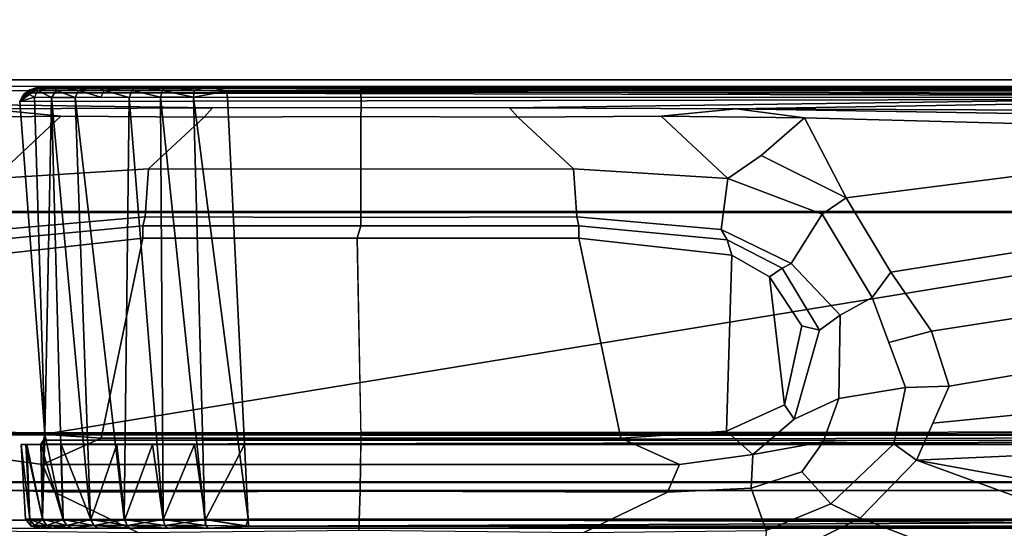
# Model space of a CAD drawing. Units: inches. Extents: x -889 to -374, y -589 to 341.
# Drawn here: x -821 to -819, y 137 to 138 of the extents above; entities that cross this region are included whole.
import ezdxf

# ---------------------------------------------------------------- set-up
doc = ezdxf.new("R2010")
doc.units = ezdxf.units.IN
doc.header["$MEASUREMENT"] = 0
for name, color, linetype in [('DISPLAY-CLIP', 5, 'Continuous'), ('DISPLAY-TACKBOARD', 5, 'Continuous'), ('STORAGE-FRAME', 4, 'Continuous'), ('STORAGE-SHELF', 4, 'Continuous')]:
    doc.layers.add(name, color=color, linetype=linetype)

# ---------------------------------------------------------------- blocks, each defined once
blk = doc.blocks.new('lmgs90_23_0t')
at = {"layer": 'STORAGE-FRAME'}
for points in [[(39.3018, -0.7498, 5.377), (66.0191, -0.7498, 5.377), (66.02, -1.3392, 5.3768), (39.3027, -1.3392, 5.3768)], [(39.3018, -0.7511, 20.6694), (66.0191, -0.7511, 20.6694), (66.02, -1.3405, 20.6693), (39.3027, -1.3405, 20.6693)], [(66.02, -1.3392, 6.1251), (66.0193, -0.7498, 6.1248), (39.302, -0.7498, 6.1248), (39.3027, -1.3392, 6.1251)], [(66.02, -1.3404, 21.4175), (66.0193, -0.7511, 21.4173), (39.302, -0.7511, 21.4173), (39.3027, -1.3404, 21.4175)], [(39.3027, -1.3392, 6.1251), (39.3027, -1.3392, 5.3768), (66.02, -1.3392, 5.3768), (66.02, -1.3392, 6.1251)], [(39.3027, -1.3404, 21.4175), (39.3027, -1.3405, 20.6693), (66.02, -1.3405, 20.6693), (66.02, -1.3404, 21.4175)]]:
    blk.add_3dface(points, dxfattribs=at)
at = {"layer": 'STORAGE-SHELF'}
for points in [[(1.843, -0.9061, 21.7499), (103.4254, -0.9061, 21.7499), (103.4254, -0.9061, 21.4359), (1.843, -0.9061, 21.4359)], [(1.843, -0.9061, 6.458), (103.4254, -0.9061, 6.458), (103.4254, -0.9061, 6.144), (1.843, -0.9061, 6.144)]]:
    blk.add_3dface(points, dxfattribs=at)
at = {"layer": 'STORAGE-SHELF', "invisible_edges": 5}
for points in [[(103.4254, -14.6842, 21.7499), (103.4254, -0.9061, 21.7499), (1.843, -0.9061, 21.7499), (1.843, -14.6842, 21.7499)], [(103.4254, -0.9061, 21.4359), (103.4254, -14.6842, 21.4359), (1.843, -14.6842, 21.4359), (1.843, -0.9061, 21.4359)], [(103.4254, -14.6842, 6.458), (103.4254, -0.9061, 6.458), (1.843, -0.9061, 6.458), (1.843, -14.6842, 6.458)], [(103.4254, -0.9061, 6.144), (103.4254, -14.6842, 6.144), (1.843, -14.6842, 6.144), (1.843, -0.9061, 6.144)]]:
    blk.add_3dface(points, dxfattribs=at)
blk = doc.blocks.new('gexsb_t2_0t')
at = {"layer": 'DISPLAY-CLIP'}
for points in [[(1.972, -2.2404, 76.7098), (2.1064, -2.1741, 76.7291), (0.7839, -1.5792, 77.1443), (0.5183, -1.6832, 77.1317)], [(1.972, -2.2404, 76.7098), (0.5183, -1.6832, 77.1317), (0.3889, -1.7729, 77.1193), (1.8925, -2.3221, 76.686)], [(0.3889, -1.7729, 77.1193), (0.2769, -1.9233, 77.0959), (0.2562, -2.0257, 77.0774), (1.8925, -2.3221, 76.686)], [(0.2562, -2.0257, 77.0774), (0.2534, -2.093, 77.0649), (0.2502, -2.3953, 77.0116), (1.8925, -2.3221, 76.686)], [(2.1042, -2.2233, 76.6978), (2.1064, -2.1741, 76.7291), (1.972, -2.2404, 76.7098), (2.0132, -2.2608, 76.6924)], [(0.196, -2.226, 73.3091), (5.154, -2.226, 73.3091), (5.1533, -2.2794, 73.3065), (0.1967, -2.2794, 73.3065)], [(2.8898, -2.2263, 28.9964), (0.3505, -2.2291, 28.9837), (0.2939, -2.2264, 28.9967)], [(2.8336, -2.2263, 32.0659), (2.8363, -2.2264, 28.9962), (0.2939, -2.2264, 28.9967), (0.3466, -2.2292, 32.0789)], [(0.2942, -2.2263, 32.0663), (2.8336, -2.2291, 32.0791), (2.8903, -2.2263, 32.0659)], [(0.2942, -2.2263, 32.0663), (0.3466, -2.2292, 32.0789), (2.8336, -2.2291, 32.0791)], [(0.3519, -2.2395, 32.087), (2.8336, -2.2291, 32.0791), (0.3466, -2.2292, 32.0789)], [(2.8898, -2.2263, 28.9964), (2.8374, -2.2292, 28.9839), (0.3505, -2.2291, 28.9837)], [(2.834, -2.2394, 28.9759), (0.3505, -2.2291, 28.9837), (2.8374, -2.2292, 28.9839)], [(0.3514, -2.2397, 28.9758), (0.3505, -2.2291, 28.9837), (2.834, -2.2394, 28.9759)], [(2.8339, -2.2394, 32.0868), (2.8336, -2.2291, 32.0791), (0.3519, -2.2395, 32.087)], [(2.0132, -2.2608, 76.6924), (2.0541, -2.3059, 76.6406), (2.1252, -2.2828, 76.6346), (2.1042, -2.2233, 76.6978)], [(2.3609, -2.2205, 76.6723), (2.1042, -2.2233, 76.6978), (2.1252, -2.2828, 76.6346), (2.2434, -2.2773, 76.6117)], [(2.3609, -2.2205, 76.6723), (2.2434, -2.2773, 76.6117), (2.6762, -2.2787, 76.5966), (2.6778, -2.2236, 76.6653)], [(2.6778, -2.2236, 76.6653), (2.6762, -2.2787, 76.5966), (3.1066, -2.2773, 76.6117), (2.9891, -2.2205, 76.6723)], [(2.8936, -2.2304, 32.0744), (2.8903, -2.2263, 32.0659), (2.8336, -2.2291, 32.0791)], [(3.1266, -2.2263, 29.2332), (2.8363, -2.2264, 28.9962), (2.8336, -2.2263, 32.0659), (3.1269, -2.2263, 31.8294)], [(3.1098, -2.2266, 31.8882), (3.1269, -2.2263, 31.8294), (2.8336, -2.2263, 32.0659), (2.8903, -2.2263, 32.0659)], [(2.8336, -2.2291, 32.0791), (2.8339, -2.2394, 32.0868), (2.8941, -2.2386, 32.0808)], [(2.8936, -2.2304, 32.0744), (2.8336, -2.2291, 32.0791), (2.8941, -2.2386, 32.0808)], [(2.895, -2.2388, 28.9821), (2.834, -2.2394, 28.9759), (2.8374, -2.2292, 28.9839)], [(3.1266, -2.2263, 29.2332), (3.1103, -2.2266, 29.1759), (2.8898, -2.2263, 28.9964), (2.8363, -2.2264, 28.9962)], [(2.8898, -2.2263, 28.9964), (2.8938, -2.2304, 28.9885), (2.8374, -2.2292, 28.9839)], [(2.8374, -2.2292, 28.9839), (2.8938, -2.2304, 28.9885), (2.895, -2.2388, 28.9821)], [(2.9514, -2.2304, 29.0059), (2.8938, -2.2304, 28.9885), (2.8898, -2.2263, 28.9964)], [(2.9489, -2.2266, 29.0137), (2.9514, -2.2304, 29.0059), (2.8898, -2.2263, 28.9964)], [(3.0825, -2.2266, 29.1235), (2.9489, -2.2266, 29.0137), (2.8898, -2.2263, 28.9964), (3.1103, -2.2266, 29.1759)], [(2.8903, -2.2263, 32.0659), (2.8936, -2.2304, 32.0744), (2.9472, -2.2265, 32.0495)], [(3.1098, -2.2266, 31.8882), (2.8903, -2.2263, 32.0659), (2.9472, -2.2265, 32.0495), (3.0818, -2.2265, 31.9399)], [(2.9472, -2.2265, 32.0495), (2.8936, -2.2304, 32.0744), (2.9512, -2.2304, 32.0569)], [(2.8936, -2.2304, 32.0744), (2.8941, -2.2386, 32.0808), (2.9512, -2.2304, 32.0569)], [(2.9537, -2.2386, 29), (2.8938, -2.2304, 28.9885), (2.9514, -2.2304, 29.0059)], [(2.895, -2.2388, 28.9821), (2.8938, -2.2304, 28.9885), (2.9537, -2.2386, 29)], [(2.8941, -2.2386, 32.0808), (2.9534, -2.2386, 32.063), (2.9512, -2.2304, 32.0569)], [(2.9512, -2.2304, 32.0569), (2.9999, -2.2266, 32.0219), (2.9472, -2.2265, 32.0495)], [(3.0453, -2.2266, 31.9848), (3.0818, -2.2265, 31.9399), (2.9472, -2.2265, 32.0495), (2.9999, -2.2266, 32.0219)], [(2.9489, -2.2266, 29.0137), (3.0005, -2.2266, 29.0414), (3.0045, -2.2304, 29.0343)], [(3.0045, -2.2304, 29.0343), (2.9514, -2.2304, 29.0059), (2.9489, -2.2266, 29.0137)], [(3.0825, -2.2266, 29.1235), (3.0453, -2.2266, 29.0783), (3.0005, -2.2266, 29.0414), (2.9489, -2.2266, 29.0137)], [(2.9999, -2.2266, 32.0219), (2.9512, -2.2304, 32.0569), (3.0043, -2.2304, 32.0286)], [(3.0043, -2.2304, 32.0286), (2.9512, -2.2304, 32.0569), (2.9534, -2.2386, 32.063)], [(2.9514, -2.2304, 29.0059), (3.0084, -2.2388, 29.029), (2.9537, -2.2386, 29)], [(3.0045, -2.2304, 29.0343), (3.0084, -2.2388, 29.029), (2.9514, -2.2304, 29.0059)], [(3.0075, -2.2386, 32.0342), (3.0043, -2.2304, 32.0286), (2.9534, -2.2386, 32.063)], [(3.2458, -2.2233, 76.6978), (2.9891, -2.2205, 76.6723), (3.1066, -2.2773, 76.6117), (3.2248, -2.2828, 76.6346)], [(2.9999, -2.2266, 32.0219), (3.0509, -2.2304, 31.9904), (3.0453, -2.2266, 31.9848)], [(3.0509, -2.2304, 31.9904), (2.9999, -2.2266, 32.0219), (3.0043, -2.2304, 32.0286)], [(3.0045, -2.2304, 29.0343), (3.0005, -2.2266, 29.0414), (3.0511, -2.2304, 29.0725)], [(3.0453, -2.2266, 29.0783), (3.0511, -2.2304, 29.0725), (3.0005, -2.2266, 29.0414)], [(3.0043, -2.2304, 32.0286), (3.0075, -2.2386, 32.0342), (3.0509, -2.2304, 31.9904)], [(3.0045, -2.2304, 29.0343), (3.0558, -2.2386, 29.0681), (3.0084, -2.2388, 29.029)], [(3.0511, -2.2304, 29.0725), (3.0558, -2.2386, 29.0681), (3.0045, -2.2304, 29.0343)], [(3.0075, -2.2386, 32.0342), (3.0556, -2.2388, 31.995), (3.0509, -2.2304, 31.9904)], [(3.0453, -2.2266, 31.9848), (3.0509, -2.2304, 31.9904), (3.0818, -2.2265, 31.9399)], [(3.0825, -2.2266, 29.1235), (3.0511, -2.2304, 29.0725), (3.0453, -2.2266, 29.0783)], [(3.0891, -2.2304, 31.9439), (3.0818, -2.2265, 31.9399), (3.0509, -2.2304, 31.9904)], [(3.0509, -2.2304, 31.9904), (3.0556, -2.2388, 31.995), (3.0891, -2.2304, 31.9439)], [(3.0511, -2.2304, 29.0725), (3.0825, -2.2266, 29.1235), (3.0892, -2.2304, 29.1191)], [(3.0892, -2.2304, 29.1191), (3.0949, -2.2388, 29.1159), (3.0511, -2.2304, 29.0725)], [(3.0949, -2.2388, 29.1159), (3.0558, -2.2386, 29.0681), (3.0511, -2.2304, 29.0725)], [(3.0891, -2.2304, 31.9439), (3.0556, -2.2388, 31.995), (3.0947, -2.2386, 31.9471)], [(3.1098, -2.2266, 31.8882), (3.0818, -2.2265, 31.9399), (3.0891, -2.2304, 31.9439)], [(3.0825, -2.2266, 29.1235), (3.1176, -2.2304, 29.1722), (3.0892, -2.2304, 29.1191)], [(3.1176, -2.2304, 29.1722), (3.0825, -2.2266, 29.1235), (3.1103, -2.2266, 29.1759)], [(3.0891, -2.2304, 31.9439), (3.1175, -2.2304, 31.8908), (3.1098, -2.2266, 31.8882)], [(3.0891, -2.2304, 31.9439), (3.0947, -2.2386, 31.9471), (3.1175, -2.2304, 31.8908)], [(3.0949, -2.2388, 29.1159), (3.0892, -2.2304, 29.1191), (3.1236, -2.2391, 29.1692)], [(3.0892, -2.2304, 29.1191), (3.1176, -2.2304, 29.1722), (3.1236, -2.2391, 29.1692)], [(3.1175, -2.2304, 31.8908), (3.0947, -2.2386, 31.9471), (3.1236, -2.2386, 31.8927)], [(3.1098, -2.2266, 31.8882), (3.1175, -2.2304, 31.8908), (3.1269, -2.2263, 31.8294)], [(3.1266, -2.2263, 29.2332), (3.135, -2.2304, 29.2298), (3.1103, -2.2266, 29.1759)], [(3.1103, -2.2266, 29.1759), (3.135, -2.2304, 29.2298), (3.1176, -2.2304, 29.1722)], [(3.1175, -2.2304, 31.8908), (3.1349, -2.2304, 31.8332), (3.1269, -2.2263, 31.8294)], [(3.1236, -2.2386, 31.8927), (3.1349, -2.2304, 31.8332), (3.1175, -2.2304, 31.8908)], [(3.1414, -2.2386, 29.2293), (3.1236, -2.2391, 29.1692), (3.1176, -2.2304, 29.1722)], [(3.135, -2.2304, 29.2298), (3.1414, -2.2386, 29.2293), (3.1176, -2.2304, 29.1722)], [(3.1415, -2.2388, 31.8335), (3.1349, -2.2304, 31.8332), (3.1236, -2.2386, 31.8927)], [(3.1269, -2.2263, 31.8294), (3.1397, -2.2291, 29.2898), (3.1266, -2.2263, 29.2332)], [(3.135, -2.2304, 29.2298), (3.1266, -2.2263, 29.2332), (3.1397, -2.2291, 29.2898)], [(3.1269, -2.2263, 31.8294), (3.1395, -2.2292, 31.7768), (3.1397, -2.2291, 29.2898)], [(3.1269, -2.2263, 31.8294), (3.1349, -2.2304, 31.8332), (3.1395, -2.2292, 31.7768)], [(3.1395, -2.2292, 31.7768), (3.1349, -2.2304, 31.8332), (3.1415, -2.2388, 31.8335)], [(3.135, -2.2304, 29.2298), (3.1397, -2.2291, 29.2898), (3.1414, -2.2386, 29.2293)], [(3.1474, -2.2391, 31.7728), (3.1397, -2.2291, 29.2898), (3.1395, -2.2292, 31.7768)], [(3.1415, -2.2388, 31.8335), (3.1474, -2.2391, 31.7728), (3.1395, -2.2292, 31.7768)], [(3.1476, -2.2397, 29.2907), (3.1397, -2.2291, 29.2898), (3.1474, -2.2391, 31.7728)], [(3.1397, -2.2291, 29.2898), (3.1476, -2.2397, 29.2907), (3.1414, -2.2386, 29.2293)], [(0.3514, -2.2397, 28.9758), (2.834, -2.2394, 28.9759), (2.8631, -2.8332, 28.9448), (0.3186, -2.8335, 28.9449)], [(0.3519, -2.2395, 32.087), (0.345, -2.3443, 32.093), (2.8391, -2.3443, 32.093), (2.8339, -2.2394, 32.0868)], [(1.9244, -2.3454, 76.6697), (2.0132, -2.2608, 76.6924), (1.972, -2.2404, 76.7098), (1.8925, -2.3221, 76.686)], [(2.895, -2.2388, 28.9821), (2.9108, -2.8336, 28.9483), (2.834, -2.2394, 28.9759)], [(2.8631, -2.8332, 28.9448), (2.834, -2.2394, 28.9759), (2.9108, -2.8336, 28.9483)], [(2.8941, -2.2386, 32.0808), (2.8391, -2.3443, 32.093), (2.9097, -2.3443, 32.085)], [(2.8941, -2.2386, 32.0808), (2.9097, -2.3443, 32.085), (2.9534, -2.2386, 32.063)], [(2.9574, -2.8334, 28.9588), (2.895, -2.2388, 28.9821), (2.9537, -2.2386, 29)], [(2.895, -2.2388, 28.9821), (2.9574, -2.8334, 28.9588), (2.9108, -2.8336, 28.9483)], [(2.9097, -2.3443, 32.085), (2.9685, -2.3443, 32.0652), (2.9534, -2.2386, 32.063)], [(3.0075, -2.2386, 32.0342), (2.9534, -2.2386, 32.063), (2.9685, -2.3443, 32.0652)], [(2.9537, -2.2386, 29), (3.0016, -2.8333, 28.9763), (2.9574, -2.8334, 28.9588)], [(2.9537, -2.2386, 29), (3.0084, -2.2388, 29.029), (3.0016, -2.8333, 28.9763)], [(3.0188, -2.3443, 32.0368), (3.0075, -2.2386, 32.0342), (2.9685, -2.3443, 32.0652)], [(3.0556, -2.2388, 31.995), (3.0075, -2.2386, 32.0342), (3.0188, -2.3443, 32.0368)], [(3.0558, -2.2386, 29.0681), (3.0778, -2.8333, 29.0282), (3.0084, -2.2388, 29.029)], [(3.0556, -2.2388, 31.995), (3.0974, -2.3443, 31.9581), (3.0947, -2.2386, 31.9471)], [(3.0558, -2.2386, 29.0681), (3.111, -2.833, 29.064), (3.0778, -2.8333, 29.0282)], [(3.0949, -2.2388, 29.1159), (3.111, -2.833, 29.064), (3.0558, -2.2386, 29.0681)], [(3.0947, -2.2386, 31.9471), (3.1258, -2.3443, 31.9079), (3.1236, -2.2386, 31.8927)], [(3.0947, -2.2386, 31.9471), (3.0974, -2.3443, 31.9581), (3.1258, -2.3443, 31.9079)], [(3.111, -2.833, 29.064), (3.0949, -2.2388, 29.1159), (3.1202, -2.3591, 29.1407)], [(3.1202, -2.3591, 29.1407), (3.0949, -2.2388, 29.1159), (3.1236, -2.2391, 29.1692)], [(3.1476, -2.2397, 29.2907), (3.1536, -2.3443, 29.2843), (3.126, -2.3446, 29.155), (3.0949, -2.2388, 29.1159)], [(3.122, -2.3503, 29.1458), (3.1202, -2.3591, 29.1407), (3.1236, -2.2391, 29.1692)], [(3.126, -2.3446, 29.155), (3.122, -2.3503, 29.1458), (3.1236, -2.2391, 29.1692)], [(3.1472, -2.3443, 29.2208), (3.1236, -2.2391, 29.1692), (3.1414, -2.2386, 29.2293)], [(3.1415, -2.2388, 31.8335), (3.1236, -2.2386, 31.8927), (3.1456, -2.3443, 31.8491)], [(3.1236, -2.2386, 31.8927), (3.1258, -2.3443, 31.9079), (3.1456, -2.3443, 31.8491)], [(3.1472, -2.3443, 29.2208), (3.126, -2.3446, 29.155), (3.1236, -2.2391, 29.1692)], [(3.1536, -2.3443, 29.2843), (3.1414, -2.2386, 29.2293), (3.1476, -2.2397, 29.2907)], [(3.1414, -2.2386, 29.2293), (3.1536, -2.3443, 29.2843), (3.1472, -2.3443, 29.2208)], [(3.1536, -2.3443, 31.7785), (3.1415, -2.2388, 31.8335), (3.1456, -2.3443, 31.8491)], [(3.1476, -2.2397, 29.2907), (3.1474, -2.2391, 31.7728), (3.1536, -2.3443, 31.7785), (3.1536, -2.3443, 29.2843)], [(2.0132, -2.2608, 76.6924), (1.9244, -2.3454, 76.6697), (2.024, -2.348, 76.6144), (2.0541, -2.3059, 76.6406)], [(0.2071, -2.2907, 73.3123), (0.1967, -2.2794, 73.3065), (5.1533, -2.2794, 73.3065), (5.1427, -2.2907, 73.3122)], [(2.1232, -2.3302, 76.5544), (2.1252, -2.2828, 76.6346), (2.0541, -2.3059, 76.6406), (2.024, -2.348, 76.6144)], [(2.2262, -2.3163, 76.5353), (2.2434, -2.2773, 76.6117), (2.1252, -2.2828, 76.6346), (2.1232, -2.3302, 76.5544)], [(2.2262, -2.3163, 76.5353), (2.6755, -2.3163, 76.5147), (2.6762, -2.2787, 76.5966), (2.2434, -2.2773, 76.6117)], [(2.6755, -2.3163, 76.5147), (3.1238, -2.3163, 76.5353), (3.1066, -2.2773, 76.6117), (2.6762, -2.2787, 76.5966)], [(3.2268, -2.3302, 76.5544), (3.2248, -2.2828, 76.6346), (3.1066, -2.2773, 76.6117), (3.1238, -2.3163, 76.5353)], [(5.1427, -2.2907, 73.3122), (5.1436, -2.2918, 73.4405), (0.2063, -2.2918, 73.4404), (0.2071, -2.2907, 73.3123)], [(0.2108, -2.3586, 73.4583), (0.2063, -2.2918, 73.4404), (5.1436, -2.2918, 73.4405), (5.1392, -2.3587, 73.4583)], [(1.8695, -2.3744, 76.6715), (1.8925, -2.3221, 76.686), (0.2502, -2.3953, 77.0116), (0.3746, -2.5225, 76.9589)], [(1.9244, -2.3454, 76.6697), (1.8925, -2.3221, 76.686), (1.8465, -2.4267, 76.657), (1.9081, -2.4244, 76.6419)], [(2.2262, -2.3163, 76.5353), (2.1232, -2.3302, 76.5544), (2.1599, -2.3633, 76.2056), (2.3089, -2.3532, 76.2057)], [(2.2262, -2.3163, 76.5353), (2.3089, -2.3532, 76.2057), (2.6751, -2.3532, 76.2057), (2.6755, -2.3163, 76.5147)], [(2.6755, -2.3163, 76.5147), (2.6749, -2.3532, 76.2057), (3.0411, -2.3532, 76.2057), (3.1238, -2.3163, 76.5353)], [(3.2268, -2.3302, 76.5544), (3.1238, -2.3163, 76.5353), (3.0411, -2.3532, 76.2057), (3.1901, -2.3633, 76.2056)], [(2.1232, -2.3302, 76.5544), (2.024, -2.348, 76.6144), (2.002, -2.4093, 76.5735), (2.0646, -2.3801, 76.4819)], [(2.0646, -2.3801, 76.4819), (2.0785, -2.4, 76.2057), (2.1599, -2.3633, 76.2056), (2.1232, -2.3302, 76.5544)], [(0.206, -2.358, 75.813), (5.1441, -2.358, 75.8129), (5.1728, -2.3579, 75.9801), (0.174, -2.3572, 75.983)], [(0.1758, -2.3613, 76.1466), (0.174, -2.3572, 75.983), (5.1728, -2.3579, 75.9801), (5.1562, -2.3599, 76.1466)], [(0.2156, -2.3446, 32.0654), (0.2171, -2.3445, 29.1564), (3.126, -2.3446, 29.155), (3.1536, -2.3443, 31.7785)], [(0.2814, -2.3443, 32.0866), (0.2156, -2.3446, 32.0654), (3.1536, -2.3443, 31.7785), (0.345, -2.3443, 32.093)], [(3.126, -2.3446, 29.155), (0.2171, -2.3445, 29.1564), (0.2206, -2.3458, 29.1524)], [(3.1202, -2.3591, 29.1407), (0.2206, -2.3564, 29.1418), (0.2203, -2.8329, 29.1398)], [(0.2206, -2.3501, 29.146), (3.122, -2.3503, 29.1458), (3.126, -2.3446, 29.155)], [(3.126, -2.3446, 29.155), (0.2206, -2.3458, 29.1524), (0.2206, -2.3501, 29.146)], [(0.2206, -2.3501, 29.146), (0.2206, -2.3564, 29.1418), (3.122, -2.3503, 29.1458)], [(0.2206, -2.3564, 29.1418), (3.1202, -2.3591, 29.1407), (3.122, -2.3503, 29.1458)], [(2.8391, -2.3443, 32.093), (2.8391, -2.3443, 32.093), (0.345, -2.3443, 32.093), (3.1536, -2.3443, 31.7785)], [(1.9081, -2.4244, 76.6419), (2.002, -2.4093, 76.5735), (2.024, -2.348, 76.6144), (1.9244, -2.3454, 76.6697)], [(2.3089, -2.3532, 76.2057), (2.1599, -2.3633, 76.2056), (2.1528, -2.6108, 76.2057), (2.3679, -2.6348, 76.2057)], [(2.6751, -2.3532, 76.2057), (2.3089, -2.3532, 76.2057), (2.3679, -2.6348, 76.2057), (2.6804, -2.6348, 76.2057)], [(3.0411, -2.3532, 76.2057), (2.6749, -2.3532, 76.2057), (2.6804, -2.6348, 76.2057), (2.9821, -2.6348, 76.2057)], [(2.9097, -2.3443, 32.085), (2.8391, -2.3443, 32.093), (3.1536, -2.3443, 31.7785), (3.1456, -2.3443, 31.8491)], [(2.9097, -2.3443, 32.085), (3.1456, -2.3443, 31.8491), (3.1258, -2.3443, 31.9079), (2.9685, -2.3443, 32.0652)], [(3.0615, -2.3443, 32.0009), (2.9685, -2.3443, 32.0652), (3.1258, -2.3443, 31.9079)], [(3.1901, -2.3633, 76.2056), (3.0411, -2.3532, 76.2057), (2.9821, -2.6348, 76.2057), (3.1972, -2.6108, 76.2057)], [(3.126, -2.3446, 29.155), (3.1472, -2.3443, 29.2208), (3.1536, -2.3443, 29.2843), (3.1536, -2.3443, 31.7785)], [(0.1938, -2.3627, 76.1449), (5.1562, -2.3599, 76.1466), (5.151, -2.8426, 76.1466), (0.1991, -2.8432, 76.1466)], [(0.206, -2.358, 75.813), (0.2108, -2.3586, 73.4583), (5.1392, -2.3587, 73.4583), (5.1441, -2.358, 75.8129)], [(3.1202, -2.3591, 29.1407), (0.2203, -2.8329, 29.1398), (3.1557, -2.8273, 29.1402)], [(2.0785, -2.4, 76.2057), (2.0996, -2.5804, 76.2057), (2.1528, -2.6108, 76.2057), (2.1599, -2.3633, 76.2056)], [(3.1202, -2.3591, 29.1407), (3.1348, -2.8334, 29.0992), (3.111, -2.833, 29.064)], [(3.1202, -2.3591, 29.1407), (3.1557, -2.8273, 29.1402), (3.1348, -2.8334, 29.0992)], [(1.8695, -2.3744, 76.6715), (0.3746, -2.5225, 76.9589), (0.5947, -2.6382, 76.8858), (1.8465, -2.4267, 76.657)], [(2.029, -2.5056, 76.4645), (2.0646, -2.3801, 76.4819), (2.002, -2.4093, 76.5735), (2.0002, -2.5266, 76.5478)], [(2.0646, -2.3801, 76.4819), (2.029, -2.5056, 76.4645), (2.0538, -2.5116, 76.2057), (2.0785, -2.4, 76.2057)], [(1.9081, -2.4244, 76.6419), (1.9548, -2.5513, 76.5893), (2.0002, -2.5266, 76.5478), (2.002, -2.4093, 76.5735)], [(2.0785, -2.4, 76.2057), (2.0538, -2.5116, 76.2057), (2.0996, -2.5804, 76.2057)], [(1.8714, -2.504, 76.63), (1.8465, -2.4267, 76.657), (0.5947, -2.6382, 76.8858), (0.7243, -2.682, 76.8479)], [(1.9315, -2.4879, 76.6156), (1.9081, -2.4244, 76.6419), (1.8465, -2.4267, 76.657), (1.8714, -2.504, 76.63)], [(1.9315, -2.4879, 76.6156), (1.8714, -2.504, 76.63), (1.9284, -2.5869, 76.5973), (1.9548, -2.5513, 76.5893)], [(1.8714, -2.504, 76.63), (0.7243, -2.682, 76.8479), (0.9944, -2.736, 76.7772), (1.9284, -2.5869, 76.5973)], [(2.029, -2.5056, 76.4645), (2.0002, -2.5266, 76.5478), (2.069, -2.5994, 76.4947), (2.0815, -2.5928, 76.4467)], [(2.0815, -2.5928, 76.4467), (2.0996, -2.5804, 76.2057), (2.0538, -2.5116, 76.2057), (2.029, -2.5056, 76.4645)], [(2.0253, -2.6689, 76.5598), (2.069, -2.5994, 76.4947), (2.0002, -2.5266, 76.5478), (1.9548, -2.5513, 76.5893)], [(2.0253, -2.6689, 76.5598), (1.9548, -2.5513, 76.5893), (1.9284, -2.5869, 76.5973), (1.9913, -2.6916, 76.5669)], [(1.9913, -2.6916, 76.5669), (1.9284, -2.5869, 76.5973), (0.9944, -2.736, 76.7772), (1.2822, -2.7826, 76.7037)], [(2.159, -2.6326, 76.4315), (2.0815, -2.5928, 76.4467), (2.069, -2.5994, 76.4947), (2.1678, -2.6472, 76.4712)], [(2.0815, -2.5928, 76.4467), (2.159, -2.6326, 76.4315), (2.1528, -2.6108, 76.2057), (2.0996, -2.5804, 76.2057)], [(2.1678, -2.6472, 76.4712), (2.069, -2.5994, 76.4947), (2.0253, -2.6689, 76.5598), (2.1583, -2.719, 76.5295)], [(2.3679, -2.6525, 76.4079), (2.3679, -2.6348, 76.2057), (2.1528, -2.6108, 76.2057), (2.159, -2.6326, 76.4315)], [(3.191, -2.6326, 76.4315), (3.1972, -2.6108, 76.2057), (2.9821, -2.6348, 76.2057), (2.9821, -2.6525, 76.4079)], [(2.159, -2.6326, 76.4315), (2.1678, -2.6472, 76.4712), (2.3711, -2.6651, 76.4502), (2.3679, -2.6525, 76.4079)], [(2.3679, -2.6525, 76.4079), (2.675, -2.6525, 76.4079), (2.6804, -2.6348, 76.2057), (2.3679, -2.6348, 76.2057)], [(2.675, -2.6525, 76.4079), (2.9821, -2.6525, 76.4079), (2.9821, -2.6348, 76.2057), (2.6804, -2.6348, 76.2057)], [(2.9821, -2.6525, 76.4079), (2.9789, -2.6651, 76.4502), (3.1822, -2.6472, 76.4712), (3.191, -2.6326, 76.4315)], [(2.3755, -2.7328, 76.5043), (2.3711, -2.6651, 76.4502), (2.1678, -2.6472, 76.4712), (2.1583, -2.719, 76.5295)], [(3.1917, -2.719, 76.5295), (3.1822, -2.6472, 76.4712), (2.9789, -2.6651, 76.4502), (2.9745, -2.7328, 76.5043)], [(2.675, -2.6525, 76.4079), (2.3679, -2.6525, 76.4079), (2.3711, -2.6651, 76.4502), (2.675, -2.6642, 76.4391)], [(2.9821, -2.6525, 76.4079), (2.675, -2.6525, 76.4079), (2.675, -2.6642, 76.4391), (2.9789, -2.6651, 76.4502)], [(2.0253, -2.6689, 76.5598), (1.9913, -2.6916, 76.5669), (2.1113, -2.7516, 76.5389), (2.1583, -2.719, 76.5295)], [(2.675, -2.6642, 76.4391), (2.3711, -2.6651, 76.4502), (2.3755, -2.7328, 76.5043), (2.675, -2.7321, 76.4933)], [(2.675, -2.7321, 76.4933), (2.9745, -2.7328, 76.5043), (2.9789, -2.6651, 76.4502), (2.675, -2.6642, 76.4391)], [(1.9913, -2.6916, 76.5669), (1.2822, -2.7826, 76.7037), (1.5411, -2.791, 76.6464), (2.0501, -2.8045, 76.5414)], [(1.9913, -2.6916, 76.5669), (2.0501, -2.8045, 76.5414), (2.0501, -2.8045, 76.5414), (2.1113, -2.7516, 76.5389)], [(2.1113, -2.7516, 76.5389), (2.0501, -2.8045, 76.5414), (2.252, -2.8069, 76.5146), (2.1583, -2.719, 76.5295)], [(2.252, -2.8069, 76.5146), (2.454, -2.8055, 76.4987), (2.3755, -2.7328, 76.5043), (2.1583, -2.719, 76.5295)], [(2.454, -2.8055, 76.4987), (2.675, -2.8061, 76.4925), (2.675, -2.7321, 76.4933), (2.3755, -2.7328, 76.5043)], [(2.9745, -2.7328, 76.5043), (2.675, -2.7321, 76.4933), (2.675, -2.8061, 76.4925), (2.896, -2.8055, 76.4987)], [(3.1917, -2.719, 76.5295), (2.9745, -2.7328, 76.5043), (2.896, -2.8055, 76.4987), (3.098, -2.8069, 76.5146)], [(3.1917, -2.719, 76.5295), (3.098, -2.8069, 76.5146), (3.2999, -2.8045, 76.5414), (3.2387, -2.7516, 76.5389)], [(2.1464, -2.8169, 76.5124), (1.6668, -2.8089, 76.6039), (0.239, -2.7793, 76.7201), (0.2354, -2.8089, 76.6039)], [(1.6668, -2.8089, 76.6039), (2.1464, -2.8169, 76.5124), (2.0501, -2.8045, 76.5414), (1.5411, -2.791, 76.6464)], [(0.2354, -2.8489, 76.1466), (2.1464, -2.8169, 76.5124), (0.2354, -2.8089, 76.6039), (0.2354, -2.8489, 76.1466)], [(2.0501, -2.8045, 76.5414), (2.0501, -2.8045, 76.5414), (2.1464, -2.8169, 76.5124), (2.252, -2.8069, 76.5146)], [(2.252, -2.8069, 76.5146), (2.1464, -2.8169, 76.5124), (2.4659, -2.8185, 76.488), (2.454, -2.8055, 76.4987)], [(2.4659, -2.8185, 76.488), (2.6748, -2.8191, 76.4831), (2.675, -2.8061, 76.4925), (2.454, -2.8055, 76.4987)], [(2.896, -2.8055, 76.4987), (2.675, -2.8061, 76.4925), (2.6748, -2.8191, 76.4831), (2.8841, -2.8185, 76.488)], [(2.896, -2.8055, 76.4987), (2.8841, -2.8185, 76.488), (3.2036, -2.8169, 76.5124), (3.098, -2.8069, 76.5146)], [(3.098, -2.8069, 76.5146), (3.2036, -2.8169, 76.5124), (3.2999, -2.8045, 76.5414)], [(3.1422, -2.8397, 29.1363), (3.1557, -2.8273, 29.1402), (0.2203, -2.8329, 29.1398)], [(2.1464, -2.8169, 76.5124), (0.2354, -2.8489, 76.1466), (0.2354, -2.8489, 76.1466), (2.4659, -2.8185, 76.488)], [(2.4659, -2.8185, 76.488), (0.2354, -2.8489, 76.1466), (2.6753, -2.8488, 76.1466), (2.6748, -2.8191, 76.4831)], [(5.1146, -2.8489, 76.1466), (2.8841, -2.8185, 76.488), (2.6748, -2.8191, 76.4831), (2.6753, -2.8488, 76.1466)], [(5.1146, -2.8489, 76.1466), (3.2036, -2.8169, 76.5124), (2.8841, -2.8185, 76.488), (5.1146, -2.8489, 76.1466)], [(3.1557, -2.8273, 29.1402), (3.1307, -2.8459, 29.1292), (3.1388, -2.8436, 29.1323)], [(3.147, -2.8396, 29.1286), (3.1348, -2.8334, 29.0992), (3.1557, -2.8273, 29.1402)], [(3.1479, -2.8378, 29.1373), (3.1557, -2.8273, 29.1402), (3.1388, -2.8436, 29.1323)], [(3.1557, -2.8273, 29.1402), (3.1505, -2.8375, 29.1339), (3.147, -2.8396, 29.1286)], [(3.1479, -2.8378, 29.1373), (3.1505, -2.8375, 29.1339), (3.1557, -2.8273, 29.1402)], [(0.207, -2.8488, 76.1466), (0.1991, -2.8432, 76.1466), (5.151, -2.8426, 76.1466), (5.1146, -2.8489, 76.1466)], [(3.1307, -2.8459, 29.1292), (0.2135, -2.842, 29.1352), (0.2106, -2.8466, 29.1289)], [(0.2203, -2.8329, 29.1398), (0.2135, -2.842, 29.1352), (3.1422, -2.8397, 29.1363)], [(3.1422, -2.8397, 29.1363), (0.2135, -2.842, 29.1352), (3.1307, -2.8459, 29.1292)], [(0.3186, -2.8335, 28.9449), (2.8644, -2.8421, 28.9498), (0.3156, -2.8448, 28.9526)], [(2.8894, -2.8477, 28.9593), (0.3156, -2.8448, 28.9526), (2.8644, -2.8421, 28.9498)], [(2.8631, -2.8332, 28.9448), (2.8644, -2.8421, 28.9498), (0.3186, -2.8335, 28.9449)], [(2.8644, -2.8421, 28.9498), (2.8631, -2.8332, 28.9448), (2.9108, -2.8336, 28.9483)], [(2.91, -2.843, 28.9541), (2.8644, -2.8421, 28.9498), (2.9108, -2.8336, 28.9483)], [(2.91, -2.843, 28.9541), (2.8894, -2.8477, 28.9593), (2.8644, -2.8421, 28.9498)], [(2.8894, -2.8477, 28.9593), (2.91, -2.843, 28.9541), (2.9514, -2.848, 28.9727)], [(2.91, -2.843, 28.9541), (2.9108, -2.8336, 28.9483), (2.9545, -2.843, 28.9642)], [(2.9514, -2.848, 28.9727), (2.91, -2.843, 28.9541), (2.9545, -2.843, 28.9642)], [(2.9108, -2.8336, 28.9483), (2.9574, -2.8334, 28.9588), (2.9545, -2.843, 28.9642)], [(2.9545, -2.843, 28.9642), (2.9937, -2.8475, 28.9879), (2.9514, -2.848, 28.9727)], [(2.9971, -2.843, 28.9807), (2.9545, -2.843, 28.9642), (2.9574, -2.8334, 28.9588)], [(2.9937, -2.8475, 28.9879), (2.9545, -2.843, 28.9642), (2.9971, -2.843, 28.9807)], [(3.0016, -2.8333, 28.9763), (2.9971, -2.843, 28.9807), (2.9574, -2.8334, 28.9588)], [(2.9937, -2.8475, 28.9879), (3.0368, -2.843, 29.0034), (3.0496, -2.8479, 29.0232)], [(2.9937, -2.8475, 28.9879), (2.9971, -2.843, 28.9807), (3.0368, -2.843, 29.0034)], [(2.9971, -2.843, 28.9807), (3.0016, -2.8333, 28.9763), (3.0368, -2.843, 29.0034)], [(3.0016, -2.8333, 28.9763), (3.0415, -2.8336, 28.9995), (3.0368, -2.843, 29.0034)], [(3.0368, -2.843, 29.0034), (3.0415, -2.8336, 28.9995), (3.0727, -2.843, 29.0316)], [(3.0727, -2.843, 29.0316), (3.0496, -2.8479, 29.0232), (3.0368, -2.843, 29.0034)], [(3.0778, -2.8333, 29.0282), (3.0727, -2.843, 29.0316), (3.0415, -2.8336, 28.9995)], [(3.1067, -2.848, 29.0825), (3.0496, -2.8479, 29.0232), (3.0727, -2.843, 29.0316)], [(3.0727, -2.843, 29.0316), (3.0778, -2.8333, 29.0282), (3.104, -2.843, 29.0649)], [(3.0727, -2.843, 29.0316), (3.104, -2.843, 29.0649), (3.1067, -2.848, 29.0825)], [(3.104, -2.843, 29.0649), (3.0778, -2.8333, 29.0282), (3.111, -2.833, 29.064)], [(3.111, -2.833, 29.064), (3.13, -2.843, 29.1025), (3.104, -2.843, 29.0649)], [(3.104, -2.843, 29.0649), (3.13, -2.843, 29.1025), (3.1067, -2.848, 29.0825)], [(3.1067, -2.848, 29.0825), (3.13, -2.843, 29.1025), (3.1353, -2.8459, 29.1208)], [(3.1348, -2.8334, 29.0992), (3.13, -2.843, 29.1025), (3.111, -2.833, 29.064)], [(3.147, -2.8396, 29.1286), (3.13, -2.843, 29.1025), (3.1348, -2.8334, 29.0992)], [(3.13, -2.843, 29.1025), (3.147, -2.8396, 29.1286), (3.1353, -2.8459, 29.1208)], [(3.1416, -2.8426, 29.1248), (3.1414, -2.8441, 29.1288), (3.1353, -2.8459, 29.1208)], [(3.1388, -2.8436, 29.1323), (3.1414, -2.8441, 29.1288), (3.1479, -2.8378, 29.1373)], [(3.147, -2.8396, 29.1286), (3.1505, -2.8375, 29.1339), (3.1414, -2.8441, 29.1288)], [(3.1505, -2.8375, 29.1339), (3.1479, -2.8378, 29.1373), (3.1414, -2.8441, 29.1288)], [(3.1416, -2.8426, 29.1248), (3.147, -2.8396, 29.1286), (3.1414, -2.8441, 29.1288)], [(3.126, -2.8479, 29.1198), (3.1307, -2.8459, 29.1292), (0.2106, -2.8466, 29.1289)], [(0.2106, -2.8466, 29.1289), (0.2206, -2.8483, 29.1196), (3.126, -2.8479, 29.1198)], [(0.2632, -2.848, 28.9652), (3.126, -2.8479, 29.1198), (0.2206, -2.8483, 29.1196)], [(0.2632, -2.848, 28.9652), (0.3156, -2.8448, 28.9526), (2.8894, -2.8477, 28.9593)], [(0.2632, -2.848, 28.9652), (2.8894, -2.8477, 28.9593), (3.126, -2.8479, 29.1198)], [(3.126, -2.8479, 29.1198), (2.8894, -2.8477, 28.9593), (2.9514, -2.848, 28.9727)], [(2.9514, -2.848, 28.9727), (2.9937, -2.8475, 28.9879), (3.0496, -2.8479, 29.0232)], [(3.0496, -2.8479, 29.0232), (3.126, -2.8479, 29.1198), (2.9514, -2.848, 28.9727)], [(3.126, -2.8479, 29.1198), (3.0496, -2.8479, 29.0232), (3.1067, -2.848, 29.0825)], [(3.1067, -2.848, 29.0825), (3.1353, -2.8459, 29.1208), (3.126, -2.8479, 29.1198)], [(3.1296, -2.8479, 29.1222), (3.1307, -2.8459, 29.1292), (3.126, -2.8479, 29.1198)], [(3.1296, -2.8479, 29.1222), (3.126, -2.8479, 29.1198), (3.1353, -2.8459, 29.1208)], [(3.1296, -2.8479, 29.1222), (3.1353, -2.8459, 29.1208), (3.1388, -2.8436, 29.1323)], [(3.1296, -2.8479, 29.1222), (3.1388, -2.8436, 29.1323), (3.1307, -2.8459, 29.1292)], [(3.1388, -2.8436, 29.1323), (3.1353, -2.8459, 29.1208), (3.1414, -2.8441, 29.1288)]]:
    blk.add_3dface(points, dxfattribs=at)
for points, invisible_edges in [([(2.8941, -2.2386, 32.0808), (2.8339, -2.2394, 32.0868), (2.8391, -2.3443, 32.093)], 2), ([(3.0415, -2.8336, 28.9995), (3.0016, -2.8333, 28.9763), (3.0084, -2.2388, 29.029)], 12), ([(3.0415, -2.8336, 28.9995), (3.0084, -2.2388, 29.029), (3.0778, -2.8333, 29.0282)], 1), ([(3.0188, -2.3443, 32.0368), (3.0615, -2.3443, 32.0009), (3.0556, -2.2388, 31.995)], 2), ([(3.0974, -2.3443, 31.9581), (3.0556, -2.2388, 31.995), (3.0615, -2.3443, 32.0009)], 2), ([(3.1415, -2.2388, 31.8335), (3.1536, -2.3443, 31.7785), (3.1474, -2.2391, 31.7728)], 2), ([(3.0615, -2.3443, 32.0009), (3.0188, -2.3443, 32.0368), (2.9685, -2.3443, 32.0652)], 12), ([(3.0615, -2.3443, 32.0009), (3.1258, -2.3443, 31.9079), (3.0974, -2.3443, 31.9581)], 1)]:
    blk.add_3dface(points, dxfattribs=dict(at, invisible_edges=invisible_edges))
at = {"layer": 'DISPLAY-TACKBOARD'}
for points in [[(0.206, -2.858, 29.141), (0.206, -2.358, 29.141), (31.206, -2.358, 29.141), (31.206, -2.858, 29.141)], [(31.206, -2.858, 76.141), (31.206, -2.358, 76.141), (0.206, -2.358, 76.141), (0.206, -2.858, 76.141)], [(0.206, -2.358, 76.141), (31.206, -2.358, 76.141), (31.206, -2.358, 29.141), (0.206, -2.358, 29.141)], [(0.206, -2.858, 29.141), (31.206, -2.858, 29.141), (31.206, -2.858, 76.141), (0.206, -2.858, 76.141)]]:
    blk.add_3dface(points, dxfattribs=at)

msp = doc.modelspace()

# ---------------------------------------------------------------- block references
at = {"rotation": 180}
for name, p in [('lmgs90_23_0t', (-762.4849, 136.2647)), ('gexsb_t2_0t', (-817.6454, 134.9329))]:
    msp.add_blockref(name, p, dxfattribs=at)

doc.saveas('drawing.dxf')
